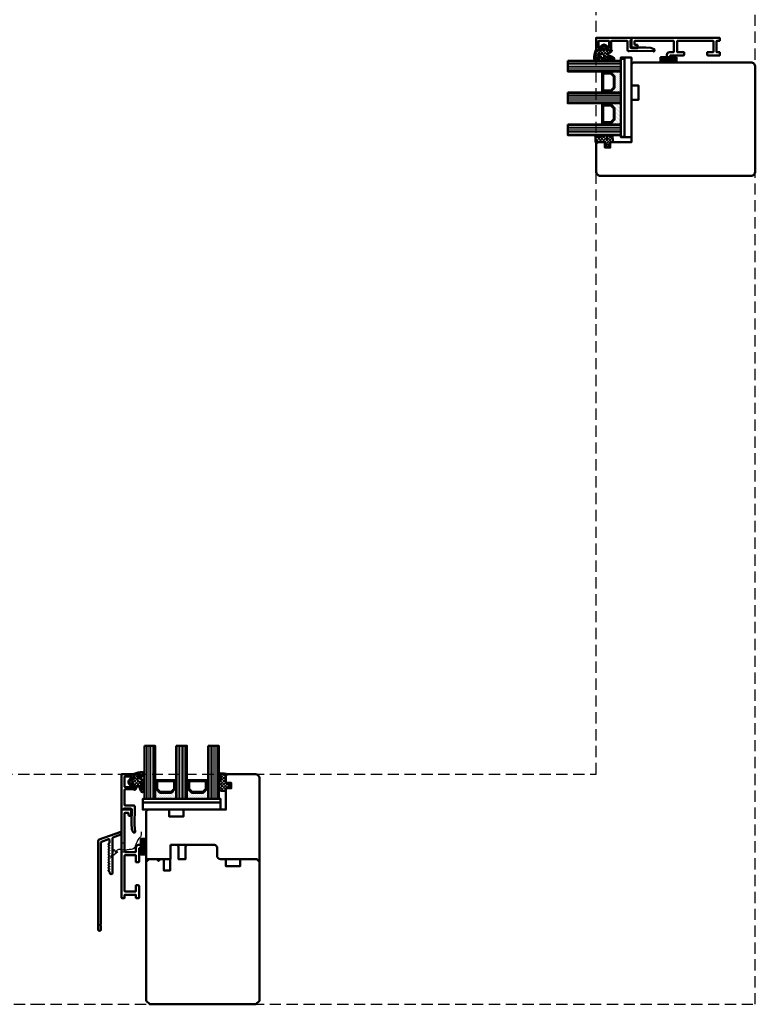
# Model space of a CAD drawing. Units: millimetres. Extents: x 2238 to 12826, y 4150 to 9449.
# Drawn here: x 9810 to 10225, y 6038 to 6594 of the extents above; entities that cross this region are included whole.
import ezdxf

# ---------------------------------------------------------------- set-up
doc = ezdxf.new("R2010")
doc.units = ezdxf.units.MM
doc.linetypes.add('VERDECKT', pattern=[9.525, 6.35, -3.175])
for name, color, linetype, lineweight in [('Aluminium-AM_1', 52, 'Continuous', 50), ('Aluminium-AM_3', 56, 'VERDECKT', 25), ('AM_6', 10, 'Continuous', 25), ('AM_8', 251, 'Continuous', 18), ('Glas-AM_1', 94, 'Continuous', 50), ('Gummi-AM_1', 183, 'Continuous', 50), ('Gummi-AM_1-RefEdit0', 183, 'Continuous', 50), ('Holz-AM_1', 32, 'Continuous', 50), ('Kunststoff-AM_1', 200, 'Continuous', 50)]:
    doc.layers.add(name, color=color, linetype=linetype, lineweight=lineweight)

# ---------------------------------------------------------------- blocks, each defined once
blk = doc.blocks.new('PKE_R64-130')
blk.add_lwpolyline([(-1, 3, 0.414214), (-2, 4), (-13, 4), (-14, 3), (-14, -104), (-12, -106), (48, -106), (50, -104), (50, 21.5, 0.414214), (47.5, 24), (32, 24), (31, 23), (31, 19), (34, 19), (34, 16), (31, 16), (31, 4), (8, 4, 0.414214), (7, 3), (7, 0), (-1, 0), (-1, 3, 0.414214)], format="xyb")
blk = doc.blocks.new('04310910')
at = {"layer": 'AM_8'}
h = blk.add_hatch(dxfattribs=at)
h.set_pattern_fill('ANSI37', color=256, scale=0.4, angle=-90, style=0)
edge = h.paths.add_edge_path()
edge.add_arc((-14.11, 14.72), 1, 194.1344, 350.8596)
edge.add_arc((-22.99, 16.15), 10, 350.8596, 361.0626)
edge.add_line((-12.99, 16.33), (-13.02, 17.82))
edge.add_arc((-13.42, 17.82), 0.4, 1.0626, 174.7725)
edge.add_line((-13.82, 17.85), (-14.09, 14.96))
edge.add_arc((-14.13, 14.97), 0.05, 183.5454, 354.7725, ccw=False)
edge.add_arc((-19.17, 14.65), 5, 3.5454, 33.2539)
edge.add_arc((-14.49, 17.72), 0.6, 118.2454, 213.2539, ccw=False)
edge.add_arc((-16.08, 20.67), 2.75, 298.2454, 334.2285)
edge.add_arc((-19.01, 22.09), 6, 334.2285, 359.82)
edge.add_line((-13, 22.07), (-13, 24.81))
edge.add_arc((-13.4, 24.81), 0.4, 359.82, 544.4873)
edge.add_arc((-16.29, 24.58), 2.5, -51.0631, 4.4873, ccw=False)
edge.add_arc((-14.75, 22.68), 0.05, 113.4241, 308.9369, ccw=False)
edge.add_arc((-15.26, 23.86), 1.24, 293.4241, 355.2952)
edge.add_arc((-12.52, 23.75), 1.5, 152.2322, 179.5905, ccw=False)
edge.add_arc((-14.21, 24.63), 0.4, 332.2322, 447.8546)
edge.add_arc((-14.56, 15.04), 10, 87.8546, 115.6051)
edge.add_arc((-18.8, 23.88), 0.2, 115.6051, 180.0012)
edge.add_line((-19, 23.88), (-19, 22.09))
edge.add_arc((-18, 22.09), 1, 180.0004, 212.1964)
edge.add_arc((-19.1, 21.4), 0.3, -90, 32.1964, ccw=False)
edge.add_line((-19.1, 21.1), (-20.13, 21.1))
edge.add_arc((-20.13, 21.3), 0.2, 190, 270, ccw=False)
edge.add_line((-20.33, 21.26), (-20.36, 21.43))
edge.add_arc((-20.56, 21.4), 0.2, 10, 119.6049)
edge.add_arc((-19.17, 18.97), 3, 119.6049, 164.5003)
edge.add_arc((-21.1, 19.5), 1, 164.5003, 195.4997)
edge.add_arc((-19.17, 20.03), 3, 195.4997, 240.3951)
edge.add_arc((-20.56, 17.6), 0.2, 240.3951, 350)
edge.add_line((-20.36, 17.57), (-20.33, 17.73))
edge.add_arc((-20.13, 17.7), 0.2, 89.999, 170, ccw=False)
edge.add_line((-20.13, 17.9), (-19.21, 17.9))
edge.add_arc((-19.21, 17.5), 0.4, -7.8381, 89.999, ccw=False)
edge.add_line((-18.82, 17.44), (-19.1, 15.4))
edge.add_arc((-18.8, 15.36), 0.3, 172.1645, 279.5258)
edge.add_arc((-19, 16.54), 1.5, 279.5258, 338.3883)
edge.add_line((-17.6, 15.99), (-16.99, 17.54))
edge.add_arc((-16.8, 17.46), 0.2, 39.3621, 158.3883, ccw=False)
edge.add_arc((-22.83, 12.52), 8, 14.1344, 39.3621, ccw=False)
edge = h.paths.add_edge_path(flags=16)
edge.add_arc((-16.08, 20.67), 1.65, 332.5012, 359.8895)
edge.add_arc((-15.02, 20.76), 0.6, 351.3637, 481.8661)
edge.add_arc((-15.44, 21.44), 0.2, 215.2226, 301.8661, ccw=False)
edge.add_arc((-15.28, 21.55), 0.4, 154.2218, 215.2226, ccw=False)
edge.add_line((-15.64, 21.73), (-15.38, 22.27))
edge.add_arc((-15.83, 22.49), 0.5, 334.2218, 486.9803)
edge.add_arc((-14.87, 21.21), 2.1, 126.9803, 211.7155)
edge.add_arc((-15.25, 20.97), 1.65, 211.7155, 247.1699)
edge.add_arc((-15.5, 20.37), 1, 247.1699, 332.5012)
edge = h.paths.add_edge_path(flags=16)
edge.add_arc((-20.91, 18.3), 2, 44.7158, 85.87)
edge.add_arc((-20.8, 19.8), 0.5, 85.87, 143.1301)
edge.add_arc((-20.4, 19.5), 1, 143.1301, 216.8699)
edge.add_arc((-20.8, 19.2), 0.5, 216.8699, 274.13)
edge.add_arc((-20.91, 20.7), 2, 274.13, 315.2842)
edge.add_arc((-19.7, 19.5), 0.3, 315.2842, 404.7158)
for points in [[(-15.08, 14.47, 0.815037), (-13.12, 14.56, 0.044548), (-12.99, 16.33), (-13.02, 17.82, 0.946561), (-13.82, 17.85), (-14.09, 14.96, -0.926229), (-14.18, 14.96, 0.130359), (-14.99, 17.39, -0.440055), (-14.78, 18.25, 0.158309), (-13.6, 19.48, 0.11213), (-13, 22.07), (-13, 24.81, 1.041582), (-13.79, 24.78, -0.247245), (-14.72, 22.64, -1.145441), (-14.77, 22.72, 0.276719), (-14.02, 23.76, -0.119943), (-13.85, 24.45, 0.552157), (-14.19, 25.03, 0.12168), (-18.89, 24.06, 0.288617), (-19, 23.88), (-19, 22.09, 0.141413), (-18.85, 21.56, -0.5902), (-19.1, 21.1), (-20.13, 21.1, -0.36397), (-20.33, 21.26), (-20.36, 21.43, 0.518378), (-20.66, 21.57, 0.198438), (-22.07, 19.77, 0.136091), (-22.07, 19.23, 0.198438), (-20.66, 17.43, 0.518378), (-20.36, 17.57), (-20.33, 17.73, -0.363975), (-20.13, 17.9), (-19.21, 17.9, -0.454868), (-18.82, 17.44), (-19.1, 15.4, 0.50602), (-18.75, 15.06, 0.262637), (-17.6, 15.99), (-16.99, 17.54, -0.571699), (-16.65, 17.59, -0.110523)], [(-14.61, 19.91, 0.120076), (-14.43, 20.67, 0.640157), (-15.34, 21.27, -0.397158), (-15.61, 21.32, -0.272635), (-15.64, 21.73), (-15.38, 22.27, 0.78663), (-16.13, 22.89, 0.387549), (-16.65, 20.11, 0.155945), (-15.89, 19.45, 0.390544)], [(-19.49, 19.71, 0.181524), (-20.77, 20.3, 0.255176), (-21.2, 20.1, 0.333333), (-21.2, 18.9, 0.255176), (-20.77, 18.7, 0.181524), (-19.49, 19.29, 0.411311)]]:
    blk.add_lwpolyline(points, format="xyb", close=True)
blk = doc.blocks.new('04317610')
at = {"layer": 'AM_8'}
h = blk.add_hatch(dxfattribs=at)
h.set_pattern_fill('ANSI37', color=256, scale=0.4)
h.paths.add_polyline_path([(-3, 4.36), (-2.64, 4.69), (-2.58, 4.75), (-2.53, 4.84), (-2.52, 4.94), (-2.54, 5.03), (-2.59, 5.12), (-2.67, 5.17), (-2.77, 5.2), (-2.87, 5.2), (-2.97, 5.21), (-3.07, 5.21), (-3.17, 5.22), (-3.27, 5.22), (-3.37, 5.23), (-3.47, 5.23), (-3.57, 5.23), (-3.67, 5.23), (-3.77, 5.24), (-3.87, 5.24), (-3.97, 5.24), (-4.06, 5.24), (-4.16, 5.24), (-4.26, 5.25), (-5.14, 5.26), (-5.9, 5.29), (-6.68, 5.69), (-6.72, 5.7), (-6.82, 5.69), (-6.91, 5.65), (-6.98, 5.57), (-7.01, 5.47), (-7.01, 5.27), (-6.98, 5.18), (-6.92, 5.11), (-6.87, 5.03), (-6.81, 4.96), (-6.75, 4.89), (-6.68, 4.81), (-6.62, 4.74), (-6.56, 4.66), (-6.49, 4.59), (-6.42, 4.52), (-6.35, 4.44), (-6.28, 4.37), (-6.21, 4.3), (-6.14, 4.23), (-5.94, 4.03), (-5.95, 3.68), (-5.95, 3.58), (-5.95, 3.47), (-5.94, 3.37), (-5.94, 3.27), (-5.94, 3.17), (-5.94, 3.07), (-5.94, 2.96), (-5.94, 2.86), (-5.93, 2.76), (-5.91, 2.66), (-5.87, 2.57), (-5.81, 2.49), (-5.6, 2.22), (-5.96, 2.04), (-6.09, 2.65), (-6.14, 3.12), (-6.17, 3.46), (-6.17, 3.55), (-6.18, 3.65), (-6.19, 3.74), (-6.2, 3.84), (-6.21, 3.94), (-6.22, 4.04), (-6.23, 4.14), (-6.27, 4.23), (-6.32, 4.31), (-6.39, 4.38), (-6.48, 4.43), (-6.58, 4.45), (-6.68, 4.45), (-6.78, 4.42), (-6.86, 4.37), (-6.93, 4.3), (-6.98, 4.22), (-7, 4.16), (-7, 3.12), (-6.96, 2.65), (-6.95, 2.53), (-6.93, 2.42), (-6.91, 2.3), (-6.89, 2.19), (-6.87, 2.07), (-6.84, 1.96), (-6.81, 1.85), (-6.77, 1.73), (-6.74, 1.62), (-6.7, 1.52), (-6.65, 1.41), (-6.52, 1.09), (-6.84, 0.9), (-6.92, 0.84), (-6.98, 0.76), (-7, 0.68), (-7, 0.56), (-6.96, 0.47), (-6.9, 0.4), (-6.81, 0.34), (-6.5, 0.14), (-6.98, -0.65), (-6.96, -0.71), (-6.89, -0.78), (-6.49, -1.03), (-6.99, -1.79), (-6.95, -1.87), (-6.89, -1.94), (-6.5, -2.19), (-6.98, -2.97), (-6.97, -3.01), (-6.9, -3.09), (-6.82, -3.14), (-6.51, -3.33), (-6.67, -3.62), (-6.98, -3.92), (-7, -3.96), (-7, -4.07), (-6.97, -4.15), (-6.91, -4.23), (-6.83, -4.29), (-6.74, -4.31), (-6.64, -4.32), (-6.34, -4.33), (-6.24, -4.34), (-5.85, -4.36), (-5.75, -4.36), (-5.65, -4.37), (-5.35, -4.38), (-5.05, -4.4), (-4.95, -4.4), (-4.65, -4.42), (-4.02, -4.45), (-3.66, -4.47), (-3.36, -4.49), (-3.26, -4.49), (-3.16, -4.46), (-3.08, -4.4), (-3.03, -4.32), (-3, -4.22), (-3, -3.09), (-2.68, -2.86), (-2.43, -2.69), (-2.35, -2.63), (-2.26, -2.58), (-2.18, -2.52), (-2, -2.39), (-1.93, -2.39), (-1.91, -2.38), (-1.71, -2.37), (-1.61, -2.36), (-1.5, -2.35), (-1.4, -2.33), (-1.31, -2.32), (-1.22, -2.31), (-0.92, -2.43), (-1.11, -2.43), (-1.12, -2.44), (-1.2, -2.42), (-1.27, -2.42), (-1.36, -2.44), (-1.45, -2.46), (-1.54, -2.48), (-1.63, -2.53), (-1.69, -2.61), (-1.73, -2.7), (-1.72, -2.8), (-1.68, -2.9), (-1.61, -2.97), (-1.52, -3), (-1.02, -3), (-0.9, -2.97), (-0.77, -2.92), (-0.65, -2.84), (-0.55, -2.74), (-0.46, -2.64), (-0.38, -2.52), (-0.33, -2.41), (-0.28, -2.29), (-0.24, -2.18), (-0.21, -2.07), (-0.18, -1.96), (-0.16, -1.86), (-0.14, -1.75), (-0.12, -1.65), (-0.12, -1.54), (-0.13, -1.44), (-0.15, -1.33), (-0.17, -1.23), (-0.2, -1.12), (-0.23, -1.01), (-0.26, -0.91), (-0.3, -0.8), (-0.34, -0.69), (-0.39, -0.58), (-0.46, -0.47), (-0.53, -0.37), (-0.61, -0.27), (-0.71, -0.19), (-0.8, -0.12), (-0.91, -0.06), (-1.03, -0.01), (-1.14, 0), (-1.36, 0), (-1.46, -0.02), (-1.53, -0.07), (-1.59, -0.16), (-1.6, -0.26), (-1.58, -0.36), (-1.52, -0.43), (-1.44, -0.49), (-1.37, -0.54), (-1.2, -0.62), (-1.17, -0.63), (-1.04, -0.83), (-1.95, -0.81), (-2.07, -0.73), (-2.07, -0.73), (-2.32, -0.56), (-2.4, -0.51), (-2.48, -0.45), (-3, -0.1)])
blk.add_lwpolyline([(-2.86, 4.47), (-2.91, 4.38), (-2.94, 4.29), (-2.96, 4.19), (-2.97, 4.09), (-3, 3.95), (-3, 0), (-2.95, -0.1), (-2.89, -0.17), (-2.81, -0.23), (-2.73, -0.28), (-2.65, -0.34), (-2.56, -0.4), (-2.48, -0.45), (-2.4, -0.51), (-2.32, -0.56), (-2.24, -0.62), (-2.15, -0.68), (-2.07, -0.73), (-1.98, -0.77), (-1.88, -0.78), (-1.78, -0.79), (-1.68, -0.79), (-1.58, -0.79), (-1.47, -0.8), (-1.38, -0.82), (-1.28, -0.82), (-1.2, -0.8), (-1.14, -0.75), (-1.13, -0.69), (-1.17, -0.63), (-1.24, -0.61), (-1.29, -0.58), (-1.37, -0.54), (-1.44, -0.49), (-1.52, -0.43), (-1.58, -0.36), (-1.6, -0.26), (-1.59, -0.16), (-1.53, -0.07), (-1.46, -0.02), (-1.36, 0), (-1.14, 0), (-1.03, -0.01), (-0.91, -0.06), (-0.8, -0.12), (-0.71, -0.19), (-0.61, -0.27), (-0.53, -0.37), (-0.46, -0.47), (-0.39, -0.58), (-0.34, -0.69), (-0.3, -0.8), (-0.26, -0.91), (-0.23, -1.01), (-0.2, -1.12), (-0.17, -1.23), (-0.15, -1.33), (-0.13, -1.44), (-0.12, -1.54), (-0.12, -1.65), (-0.14, -1.75), (-0.16, -1.86), (-0.18, -1.96), (-0.21, -2.07), (-0.24, -2.18), (-0.28, -2.29), (-0.33, -2.41), (-0.38, -2.52), (-0.46, -2.64), (-0.55, -2.74), (-0.65, -2.84), (-0.77, -2.92), (-0.9, -2.97), (-1.02, -3), (-1.52, -3), (-1.61, -2.97), (-1.68, -2.9), (-1.72, -2.8), (-1.73, -2.7), (-1.69, -2.61), (-1.63, -2.53), (-1.54, -2.48), (-1.45, -2.46), (-1.36, -2.44), (-1.27, -2.42), (-1.2, -2.42), (-1.12, -2.44), (-1.09, -2.4), (-1.14, -2.35), (-1.22, -2.31), (-1.31, -2.32), (-1.4, -2.33), (-1.5, -2.35), (-1.61, -2.36), (-1.71, -2.37), (-1.81, -2.37), (-1.91, -2.38), (-2.01, -2.41), (-2.1, -2.46), (-2.18, -2.52), (-2.26, -2.58), (-2.35, -2.63), (-2.43, -2.69), (-2.51, -2.75), (-2.59, -2.81), (-2.68, -2.86), (-2.76, -2.92), (-2.84, -2.98), (-2.92, -3.04), (-2.97, -3.12), (-3, -3.22), (-3, -4.22), (-3.03, -4.32), (-3.08, -4.4), (-3.16, -4.46), (-3.26, -4.49), (-3.36, -4.49), (-3.46, -4.48), (-3.56, -4.48), (-3.66, -4.47), (-3.76, -4.47), (-3.86, -4.46), (-3.96, -4.46), (-4.06, -4.45), (-4.16, -4.45), (-4.26, -4.44), (-4.36, -4.44), (-4.45, -4.43), (-4.55, -4.43), (-4.65, -4.42), (-4.75, -4.41), (-4.85, -4.41), (-4.95, -4.4), (-5.05, -4.4), (-5.15, -4.39), (-5.25, -4.39), (-5.35, -4.38), (-5.45, -4.38), (-5.55, -4.37), (-5.65, -4.37), (-5.75, -4.36), (-5.85, -4.36), (-5.95, -4.35), (-6.05, -4.35), (-6.15, -4.34), (-6.24, -4.34), (-6.34, -4.33), (-6.44, -4.33), (-6.54, -4.32), (-6.64, -4.32), (-6.74, -4.31), (-6.83, -4.29), (-6.91, -4.23), (-6.97, -4.15), (-7, -4.07), (-7, -3.96), (-6.97, -3.87), (-6.91, -3.79), (-6.83, -3.74), (-6.74, -3.69), (-6.67, -3.62), (-6.62, -3.54), (-6.61, -3.44), (-6.62, -3.35), (-6.67, -3.26), (-6.74, -3.19), (-6.82, -3.14), (-6.9, -3.09), (-6.97, -3.01), (-7, -2.92), (-7, -2.81), (-6.98, -2.73), (-6.92, -2.65), (-6.84, -2.59), (-6.76, -2.54), (-6.68, -2.48), (-6.63, -2.4), (-6.61, -2.3), (-6.62, -2.21), (-6.66, -2.12), (-6.72, -2.05), (-6.81, -2), (-6.89, -1.94), (-6.95, -1.87), (-6.99, -1.78), (-7, -1.69), (-6.98, -1.59), (-6.93, -1.51), (-6.85, -1.44), (-6.77, -1.39), (-6.69, -1.33), (-6.63, -1.25), (-6.61, -1.16), (-6.62, -1.06), (-6.65, -0.96), (-6.72, -0.89), (-6.8, -0.84), (-6.89, -0.78), (-6.96, -0.71), (-7, -0.61), (-7, -0.52), (-6.98, -0.42), (-6.93, -0.34), (-6.85, -0.28), (-6.76, -0.23), (-6.68, -0.16), (-6.63, -0.08), (-6.61, 0.02), (-6.62, 0.12), (-6.66, 0.21), (-6.73, 0.29), (-6.81, 0.34), (-6.9, 0.4), (-6.96, 0.47), (-7, 0.56), (-7, 0.68), (-6.98, 0.76), (-6.92, 0.84), (-6.84, 0.9), (-6.75, 0.95), (-6.67, 1), (-6.6, 1.08), (-6.59, 1.19), (-6.61, 1.3), (-6.65, 1.41), (-6.7, 1.52), (-6.74, 1.62), (-6.77, 1.73), (-6.81, 1.85), (-6.84, 1.96), (-6.87, 2.07), (-6.89, 2.19), (-6.91, 2.3), (-6.93, 2.42), (-6.95, 2.53), (-6.96, 2.65), (-7, 3.12), (-7, 4.16), (-6.98, 4.22), (-6.93, 4.3), (-6.86, 4.37), (-6.78, 4.42), (-6.68, 4.45), (-6.58, 4.45), (-6.48, 4.43), (-6.39, 4.38), (-6.32, 4.31), (-6.27, 4.23), (-6.23, 4.14), (-6.22, 4.04), (-6.21, 3.94), (-6.2, 3.84), (-6.19, 3.74), (-6.18, 3.65), (-6.17, 3.55), (-6.17, 3.46), (-6.16, 3.36), (-6.15, 3.27), (-6.15, 3.18), (-6.14, 3.09), (-6.13, 3), (-6.12, 2.91), (-6.11, 2.82), (-6.1, 2.73), (-6.09, 2.65), (-6.07, 2.56), (-6.06, 2.48), (-6.04, 2.4), (-6.02, 2.31), (-6, 2.23), (-5.99, 2.15), (-5.94, 2.08), (-5.86, 2.09), (-5.79, 2.13), (-5.73, 2.21), (-5.72, 2.31), (-5.74, 2.41), (-5.81, 2.49), (-5.87, 2.57), (-5.91, 2.66), (-5.93, 2.76), (-5.94, 2.86), (-5.94, 2.96), (-5.94, 3.07), (-5.94, 3.17), (-5.94, 3.27), (-5.94, 3.37), (-5.95, 3.47), (-5.95, 3.58), (-5.95, 3.68), (-5.95, 3.78), (-5.95, 3.88), (-5.97, 3.98), (-6.01, 4.07), (-6.07, 4.15), (-6.14, 4.23), (-6.21, 4.3), (-6.28, 4.37), (-6.35, 4.44), (-6.42, 4.52), (-6.49, 4.59), (-6.56, 4.66), (-6.62, 4.74), (-6.68, 4.81), (-6.75, 4.89), (-6.81, 4.96), (-6.87, 5.03), (-6.92, 5.11), (-6.98, 5.18), (-7.01, 5.27), (-7.01, 5.36), (-7.01, 5.47), (-6.98, 5.57), (-6.91, 5.65), (-6.82, 5.69), (-6.72, 5.7), (-6.63, 5.68), (-6.54, 5.63), (-6.45, 5.59), (-6.37, 5.54), (-6.29, 5.49), (-6.21, 5.44), (-6.13, 5.4), (-6.04, 5.37), (-5.96, 5.34), (-5.87, 5.31), (-5.78, 5.29), (-5.69, 5.28), (-5.6, 5.27), (-5.51, 5.27), (-5.41, 5.27), (-5.32, 5.26), (-5.23, 5.26), (-5.13, 5.26), (-5.04, 5.26), (-4.94, 5.26), (-4.84, 5.25), (-4.75, 5.25), (-4.65, 5.25), (-4.55, 5.25), (-4.46, 5.25), (-4.36, 5.25), (-4.26, 5.25), (-4.16, 5.24), (-4.06, 5.24), (-3.97, 5.24), (-3.87, 5.24), (-3.77, 5.24), (-3.67, 5.23), (-3.57, 5.23), (-3.47, 5.23), (-3.37, 5.23), (-3.27, 5.22), (-3.17, 5.22), (-3.07, 5.21), (-2.97, 5.21), (-2.87, 5.2), (-2.77, 5.2), (-2.67, 5.17), (-2.59, 5.12), (-2.54, 5.03), (-2.52, 4.94), (-2.53, 4.84), (-2.58, 4.75), (-2.65, 4.68), (-2.73, 4.62), (-2.8, 4.55)], close=True)
blk.add_circle((-5.01, -1.5), 0.2)
blk = doc.blocks.new('G42_043109_043176')
at = {"layer": 'AM_8'}
h = blk.add_hatch(dxfattribs=at)
h.set_pattern_fill('ANSI31', color=256, scale=0.25, angle=45, style=0)
h.set_pattern_definition([(90, (-47, -9), (-0.79375, -1e-16), [])])
h.paths.add_polyline_path([(-43, 21), (-49, 21), (-49, -9), (-43, -9)])
h = blk.add_hatch(dxfattribs=at)
h.set_pattern_fill('ANSI31', color=256, scale=0.25, angle=45, style=0)
h.set_pattern_definition([(90, (-29, -9), (-0.79375, -1e-16), [])])
h.paths.add_polyline_path([(-25, 21), (-31, 21), (-31, -9), (-25, -9)])
h = blk.add_hatch(dxfattribs=at)
h.set_pattern_fill('ANSI31', color=256, scale=0.25, angle=45, style=0)
h.set_pattern_definition([(90, (-11, -9), (-0.79375, -1e-16), [])])
h.paths.add_polyline_path([(-7, 21), (-13, 21), (-13, -9), (-7, -9)])
h = blk.add_hatch(dxfattribs=at)
h.set_pattern_fill('DOTS', color=256, scale=0.5, angle=135, style=0)
h.set_pattern_definition([(135, (-70.7087, -25.00645), (-0.841899, -0.280633), [0, -0.79375])])
h.paths.add_polyline_path([(-40.25, -5.5), (-42.25, -3.5), (-42.25, 1.5), (-43, 1.5), (-43, -9), (-31, -9), (-31, 1.5), (-31.75, 1.5), (-31.75, -3.5), (-33.75, -5.5)])
h = blk.add_hatch(dxfattribs=at)
h.set_pattern_fill('DOTS', color=256, scale=0.5, angle=135, style=0)
h.set_pattern_definition([(135, (-54.7087, -25.00645), (-0.841899, -0.280633), [0, -0.79375])])
h.paths.add_polyline_path([(-22.25, -5.5), (-24.25, -3.5), (-24.25, 1.5), (-25, 1.5), (-25, -9), (-13, -9), (-13, 1.5), (-13.75, 1.5), (-13.75, -3.5), (-15.75, -5.5)])
for points in [[(-49, 21), (-49, -9), (-43, -9), (-43, 21), (-49, 21)], [(-31, 21), (-31, -9), (-25, -9), (-25, 21), (-31, 21)], [(-13, 21), (-13, -9), (-7, -9), (-7, 21), (-13, 21)]]:
    blk.add_lwpolyline(points)
at = {"layer": 'Gummi-AM_1'}
for points in [[(-42.25, 1.5), (-42.25, -3.5), (-40.25, -5.5), (-33.75, -5.5), (-31.75, -3.5), (-31.75, 1.5), (-31, 1.5), (-31, -9), (-43, -9), (-43, 1.5)], [(-24.25, 1.5), (-24.25, -3.5), (-22.25, -5.5), (-15.75, -5.5), (-13.75, -3.5), (-13.75, 1.5), (-13, 1.5), (-13, -9), (-25, -9), (-25, 1.5)]]:
    blk.add_lwpolyline(points, close=True, dxfattribs=at)
at = {"layer": 'Kunststoff-AM_1'}
for points in [[(-42.25, 1.5), (-31.75, 1.5), (-31.75, -3.5), (-33.75, -5.5), (-40.25, -5.5), (-42.25, -3.5)], [(-41.75, -3.29), (-40.04, -5), (-33.95, -5), (-32.25, -3.29), (-32.25, 1), (-41.75, 1)], [(-24.25, 1.5), (-13.75, 1.5), (-13.75, -3.5), (-15.75, -5.5), (-22.25, -5.5), (-24.25, -3.5)], [(-23.75, -3.29), (-22.04, -5), (-15.95, -5), (-14.25, -3.29), (-14.25, 1), (-23.75, 1)], [(-50, -9), (-6, -9), (-6, -11), (-50, -11)]]:
    blk.add_lwpolyline(points, close=True, dxfattribs=at)
at = {"layer": 'Gummi-AM_1'}
for name, p in [('04310910', (-36, -19)), ('04317610', (0, 0))]:
    blk.add_blockref(name, p, dxfattribs=at)
blk = doc.blocks.new('Dichtband_9x3')
at = {"layer": 'Gummi-AM_1-RefEdit0'}
h = blk.add_hatch(dxfattribs=at)
h.set_pattern_fill('_USER', color=256, angle=-45, style=0, double=1, pattern_type=0)
h.set_pattern_definition([(315, (-193.3034, -50.7824), (0.707107, 0.707107), []), (45, (-193.3034, -50.7824), (-0.707107, 0.707107), [])])
h.paths.add_polyline_path([(0, 0), (3, 0), (3, 9), (0, 9)])
at = {"layer": 'Gummi-AM_1'}
blk.add_lwpolyline([(0, 0), (3, 0), (3, 9), (0, 9)], close=True, dxfattribs=at)
blk = doc.blocks.new('291749')
blk.add_lwpolyline([(-6.87, -8.39, 0.414214), (-6.87, -8.11), (-7.34, -7.64, -0.414214), (-7.34, -7.36), (-6.87, -6.89, 0.414214), (-6.87, -6.61), (-7.34, -6.14, -0.414214), (-7.34, -5.86), (-6.87, -5.39, 0.414214), (-6.87, -5.11), (-7.34, -4.64, -0.414214), (-7.34, -4.36), (-6.87, -3.89, 0.414214), (-6.87, -3.61), (-7.34, -3.14, -0.414214), (-7.34, -2.86), (-6.87, -2.39, 0.414214), (-6.87, -2.11), (-7.34, -1.64, -0.414214), (-7.34, -1.36), (-6.87, -0.89, 0.414214), (-6.87, -0.61), (-7.34, -0.14, -0.414214), (-7.34, 0.14), (-6.87, 0.61, 0.414214), (-6.87, 0.89), (-7.34, 1.36, -0.414214), (-7.34, 1.64), (-6.87, 2.11, 0.414214), (-6.87, 2.39), (-7.34, 2.86, -0.414214), (-7.34, 3.14), (-6.88, 3.6, 0.414214), (-6.88, 3.88), (-7.34, 4.34, -0.414214), (-7.34, 4.63), (-6.76, 5.21, 0.198912), (-6.7, 5.35), (-6.7, 6.77, 0.520567), (-7.37, 7.24), (-11.27, 5.82, 0.315299), (-11.6, 5.35), (-11.6, -40.32, -0.087489), (-11.61, -40.38), (-11.91, -41.19, 0.45624), (-11.76, -41.45, -0.354597), (-11.6, -41.65), (-11.6, -43.7, -1), (-13.2, -43.7), (-13.2, 6.12, -0.315299), (-12.54, 7.06), (-0.4, 11.48, -0.548619), (0, 11.17), (-0.1, 10.07, -0.291473), (-0.29, 9.82), (-4.8, 8.18, 0.315299), (-5, 7.9), (-5, -11.7, -0.991539), (-6.6, -11.71, 0.069958), (-6.61, -11.66), (-6.72, -11.3, 0.122785), (-6.77, -11.21), (-7.34, -10.64, -0.414214), (-7.34, -10.36), (-6.87, -9.89, 0.414311), (-6.87, -9.61), (-7.34, -9.14, -0.414214), (-7.34, -8.86)], format="xyb", close=True)
blk = doc.blocks.new('291001')
blk.add_lwpolyline([(8.5, -15.8), (11.6, -15.8, -0.414214), (11.8, -16), (11.8, -22, -0.414214), (11.6, -22.2), (-8.5, -22.2, -0.414214), (-8.7, -22), (-8.7, -16, -0.414214), (-8.5, -15.8), (-4.9, -15.8, 0.414214), (-4.7, -15.6), (-4.7, -14.5, 0.414214), (-5.2, -14), (-12.5, -14, -0.414214), (-12.7, -13.8), (-12.7, -10.7, 0.414214), (-12.9, -10.5), (-14.2, -10.5, 0.414214), (-14.5, -10.8), (-14.5, -14.3, 0.414214), (-13, -15.8), (-10.7, -15.8, -0.414214), (-10.5, -16), (-10.5, -22, -0.414214), (-10.7, -22.2), (-32.5, -22.2, -0.414214), (-32.7, -22), (-32.7, -20.2, -0.414214), (-32.5, -20), (-31.3, -20, 0.414214), (-31, -19.7), (-31, -18.8, 0.414214), (-31.3, -18.5), (-34.3, -18.5, 0.414214), (-34.5, -18.7), (-34.5, -23.8, 0.414214), (-34.3, -24), (15.3, -24, 0.414214), (15.5, -23.8), (15.5, -22.4, 0.414214), (15.3, -22.2), (13.8, -22.2, -0.414214), (13.6, -22), (13.6, -16, -0.414214), (13.8, -15.8), (15.3, -15.8, 0.414214), (15.5, -15.6), (15.5, -14.2, 0.414214), (15.3, -14), (8.8, -14, 0.414214), (8.3, -14.5), (8.3, -15.6, 0.414214)], format="xyb", close=True)
blk = doc.blocks.new('291831')
blk.add_lwpolyline([(-19.6, -9, 0.563916), (-19.29, -8.49, -0.103619), (-19.32, -8.37), (-19.57, -4.9), (-19.35, 5.28, 0.42005), (-20.35, 6.3), (-25, 6.3, -0.414214), (-25.2, 6.5), (-25.2, 15.2, -0.414214), (-25, 15.4), (-21, 15.4, 0.414214), (-20, 16.4), (-20, 17.42, 0.198912), (-20.06, 17.56), (-20.44, 17.94, 0.198912), (-20.58, 18), (-20.8, 18, 0.414214), (-21, 17.8), (-21, 16.8, -0.414214), (-21.2, 16.6), (-25, 16.6, -0.414214), (-25.2, 16.8), (-25.2, 22.5, -0.414214), (-25, 22.7), (-21.2, 22.7, -0.414214), (-21, 22.5), (-21, 21.2, 0.414214), (-20.8, 21), (-20.58, 21, 0.198912), (-20.44, 21.06), (-20.06, 21.44, 0.198912), (-20, 21.58), (-20, 23.8, 0.414214), (-20.2, 24), (-26.8, 24, 0.414214), (-27, 23.8), (-27, 4.2, 0.414214), (-26.8, 4), (-26, 4, 0.414214), (-25.8, 4.2), (-25.8, 4.3, -0.414214), (-25.6, 4.5), (-21.65, 4.5, -0.414214), (-21.15, 4), (-21.15, 0.55, -0.198912), (-21.24, 0.34), (-21.31, 0.26, 0.198912), (-21.4, 0.05), (-21.4, -4.18), (-21.21, -6.92, 0.087489), (-21.12, -7.26), (-20.43, -8.82, 0.296213), (-20.16, -9), (-19.6, -9)], format="xyb")
blk = doc.blocks.new('WD - 2')
blk.add_lwpolyline([(-27.6, 10.56), (-26, 10.64), (-29.94, 7.32), (-28.03, 12.1)], close=True)
blk.add_open_spline([(-12.87, 21.87), (-12.75, 19.32), (-15.38, 17.87), (-16.23, 11.36), (-20.01, 12.23), (-21.55, 11), (-25.17, 12.47), (-27.03, 11.11), (-27.49, 10.63), (-27.61, 10.53)], degree=3, knots=[23.986852, 23.986852, 23.986852, 23.986852, 24.947221, 29.359606, 33.091933, 36.733106, 41.57268, 44.017704, 44.999564, 44.999564, 44.999564, 44.999564])
at = {"layer": 'Aluminium-AM_3'}
for p, q in [((-22.2, 15.5), (-24, 15.5)), ((-22, 10.5), (-24, 10.5))]:
    blk.add_line(p, q, dxfattribs=at)
blk = doc.blocks.new('Ra64x90_fest_V_G_20mm')
blk.add_lwpolyline([(-2.5, 32), (-87.5, 32, 0.414214), (-90, 29.5), (-90, 14), (-89, 13), (-85, 13), (-85, 16), (-82, 16), (-82, 13), (-70, 13), (-70, -10, 0.414214), (-69, -11), (-66, -11), (-66, -19), (-69, -19, 0.414214), (-70, -20), (-70, -31), (-69, -32), (-2.5, -32, 0.414214), (0, -29.5), (0, 29.5, 0.414214)], format="xyb", close=True)

msp = doc.modelspace()

# ---------------------------------------------------------------- linework, layer by layer
at = {"linetype": 'VERDECKT'}
for points in [[(9817.56, 6038.03), (10225.29, 6038.03), (10225.29, 7038.03), (9225.29, 7038.03), (9225.29, 6038.03), (9817.56, 6038.03)], [(9817.56, 6168.03), (10135.29, 6168.03), (10135.29, 6908.03), (9751.64, 6908.03), (9751.64, 6168.03), (9817.56, 6168.03)]]:
    msp.add_lwpolyline(points, dxfattribs=at)
at = {"layer": 'Holz-AM_1', "ltscale": 0.7}
for p, q in [((9895.85, 6128.03), (9894.85, 6128.03)), ((9894.85, 6127.03), (9894.85, 6128.03)), ((9904.35, 6128.03), (9895.85, 6128.03)), ((9919.65, 6128.03), (9895.85, 6128.03)), ((9894.85, 6120.03), (9881.14, 6120.03))]:
    msp.add_line(p, q, dxfattribs=at)
at = {"layer": 'Holz-AM_1'}
for points in [[(10149.29, 6527.67), (10155.29, 6527.67), (10155.29, 6572.67), (10149.29, 6572.67)], [(9923.14, 6154.03), (9923.14, 6148.03), (9879.14, 6148.03), (9879.14, 6154.03)]]:
    msp.add_lwpolyline(points, close=True, dxfattribs=at)
at = {"layer": 'Holz-AM_1', "ltscale": 0.7}
for points in [[(9882.64, 6120.03), (9881.14, 6118.53), (9881.14, 6040.03), (9883.15, 6038.03), (9943.15, 6038.03), (9945.14, 6040.02), (9945.14, 6118.53), (9943.64, 6120.03), (9923.14, 6120.03, -0.414214), (9921.14, 6122.03), (9921.14, 6126.53, 0.414214), (9919.64, 6128.03)], [(9895.85, 6128.03, 0.414214), (9894.85, 6127.03), (9894.85, 6120.03)], [(9904.35, 6128.03, 0.414214), (9903.35, 6127.03), (9903.35, 6120.03), (9899.35, 6120.03), (9899.35, 6127.03, 0.414214), (9898.35, 6128.03)], [(9894.65, 6120.03), (9894.65, 6113.53), (9891.15, 6113.53), (9891.15, 6119.53, 0.414214), (9890.65, 6120.03)]]:
    msp.add_lwpolyline(points, format="xyb", dxfattribs=at)
at = {"layer": 'Holz-AM_1', "ltscale": 0.8}
for points in [[(9889.15, 6120.03), (9888.15, 6119.03), (9887.15, 6120.03)], [(9926.15, 6120.02), (9926.15, 6116.02), (9934.15, 6116.02), (9934.15, 6120.02)]]:
    msp.add_lwpolyline(points, dxfattribs=at)

# ---------------------------------------------------------------- block references
at = {"layer": 'Aluminium-AM_1', "xscale": -1}
for name, p, rotation in [('291831', (10159.29, 6556.87), 90), ('291001', (10189.79, 6559.87), 180)]:
    msp.add_blockref(name, p, dxfattribs=dict(at, rotation=rotation))
at = {"layer": 'Aluminium-AM_1'}
for name, p in [('291831', (9894.14, 6144.03)), ('291749', (9867.14, 6124.03))]:
    msp.add_blockref(name, p, dxfattribs=at)
at = {"layer": 'Aluminium-AM_1', "rotation": 270}
msp.add_blockref('291001', (9891.14, 6113.53), dxfattribs=at)
at = {"layer": 'AM_6'}
msp.add_blockref('WD - 2', (9891.14, 6113.53), dxfattribs=at)
at = {"layer": 'Glas-AM_1', "xscale": -1, "rotation": 90}
msp.add_blockref('G42_043109_043176', (10140.29, 6521.87), dxfattribs=at)
at = {"layer": 'Glas-AM_1'}
msp.add_blockref('G42_043109_043176', (9929.14, 6163.03), dxfattribs=at)
at = {"layer": 'Gummi-AM_1', "xscale": -1, "rotation": 90}
msp.add_blockref('Dichtband_9x3', (10180.79, 6572.87), dxfattribs=at)
at = {"layer": 'Gummi-AM_1'}
msp.add_blockref('Dichtband_9x3', (9878.13, 6122.53), dxfattribs=at)
at = {"layer": 'Holz-AM_1', "xscale": -1, "rotation": 180}
msp.add_blockref('Ra64x90_fest_V_G_20mm', (10225.29, 6537.86), dxfattribs=at)
at = {"layer": 'Holz-AM_1'}
msp.add_blockref('PKE_R64-130', (9895.14, 6144.03), dxfattribs=at)

doc.saveas('drawing.dxf')
